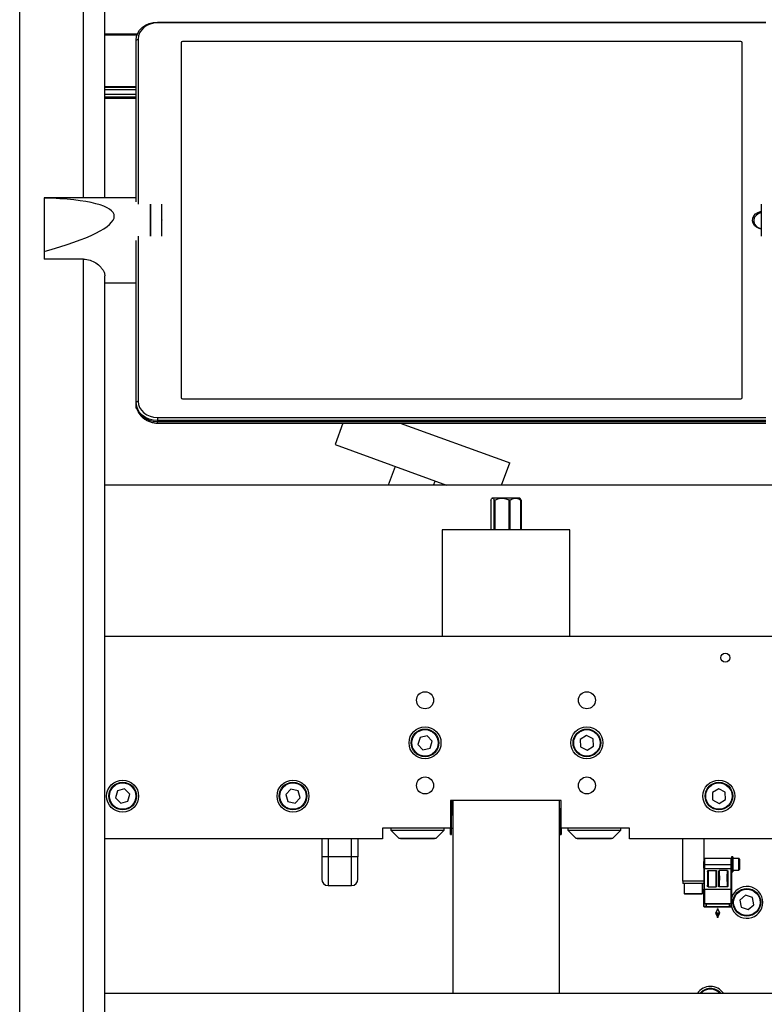
# Model space of a CAD drawing. Units: millimetres. Extents: x 20 to 410, y 10 to 287.
# Drawn here: x 186 to 203, y 229 to 252 of the extents above; entities that cross this region are included whole.
import ezdxf

# ---------------------------------------------------------------- set-up
doc = ezdxf.new("R2010")
doc.units = ezdxf.units.MM

msp = doc.modelspace()

# ---------------------------------------------------------------- linework, layer by layer
at = {"color": 7, "linetype": 'Continuous', "lineweight": 25}
for p, q in [((185.990136, 224.371222), (185.990136, 264.371222)), ((187.990136, 247.721222), (187.990136, 263.871222)), ((189.222636, 251.845454), (189.222636, 251.829564)), ((189.222636, 251.845454), (203.507636, 251.845454)), ((203.507636, 251.829564), (189.222636, 251.829564)), ((187.990136, 251.54381), (188.743897, 251.54381)), ((188.722636, 251.421494), (188.772636, 251.448)), ((188.722636, 247.622617), (188.722636, 251.421494)), ((188.772636, 251.448), (188.772636, 247.573912)), ((189.777636, 251.363208), (189.777636, 243.028159)), ((202.917636, 251.392886), (189.812636, 251.392886)), ((189.812636, 251.392886), (189.812636, 251.390235)), ((202.917636, 251.390235), (189.812636, 251.390235)), ((202.917636, 251.390235), (202.917636, 251.392886)), ((202.952636, 243.028159), (202.952636, 251.363208)), ((187.990136, 250.26111), (188.722636, 250.26111)), ((187.990136, 250.152793), (188.722636, 250.152793)), ((187.990136, 250.08889), (188.722636, 250.08889)), ((187.990136, 250.06209), (188.722636, 250.06209)), ((188.722636, 247.721222), (186.565136, 247.721222)), ((186.565136, 247.721222), (186.565136, 247.715593)), ((186.565136, 247.715593), (186.565136, 246.462421)), ((189.065136, 247.251347), (189.065136, 247.573912)), ((189.065136, 247.573912), (189.065136, 247.287045)), ((189.327636, 246.817456), (189.327636, 247.573912)), ((203.402636, 247.573912), (203.402636, 246.817456)), ((189.065136, 247.287045), (189.065136, 246.817456)), ((189.065136, 246.817456), (189.065136, 247.251347)), ((188.722636, 242.916861), (188.722636, 246.715739)), ((188.772636, 246.817456), (188.772636, 242.943368)), ((186.565136, 246.462421), (186.565136, 246.280238)), ((187.490136, 246.280238), (186.565136, 246.280238)), ((187.990136, 224.371222), (187.990136, 245.889631)), ((187.990136, 245.721222), (188.722636, 245.721222)), ((189.812636, 242.998482), (202.917636, 242.998482)), ((188.772636, 242.943368), (188.722636, 242.916861)), ((188.722636, 242.893006), (188.722636, 242.916861)), ((188.722636, 242.893006), (188.727396, 242.831465)), ((188.72316, 242.830169), (188.72316, 242.88623)), ((188.726661, 242.832055), (188.72316, 242.830169)), ((188.738705, 242.763153), (188.735375, 242.765071)), ((188.742584, 242.757852), (188.739309, 242.759694)), ((189.222636, 242.561804), (203.507636, 242.561804)), ((189.222636, 242.561804), (189.222636, 242.492902)), ((203.507636, 242.492902), (189.222636, 242.492902)), ((189.222636, 242.492902), (189.222636, 242.469046)), ((189.222636, 242.469046), (203.507636, 242.469046)), ((189.222636, 242.431026), (203.507636, 242.431026)), ((193.577786, 242.431026), (193.393386, 241.92439)), ((194.925221, 242.431026), (197.435445, 241.517379)), ((193.393386, 241.92439), (196.012194, 240.971222)), ((194.802925, 241.41136), (194.642727, 240.971222)), ((197.303172, 240.971222), (197.494176, 241.496003)), ((197.435445, 241.517379), (197.494176, 241.496003)), ((204.740136, 240.971222), (187.990136, 240.971222)), ((195.706905, 240.971222), (195.742617, 241.06934)), ((197.049469, 240.621222), (197.049469, 239.921222)), ((197.086665, 240.671222), (197.071503, 240.65606)), ((197.086665, 240.671222), (197.713384, 240.671222)), ((197.144499, 240.621222), (197.131648, 240.621222)), ((197.131648, 239.921222), (197.131648, 240.621222)), ((197.144499, 240.621222), (197.144499, 239.921222)), ((197.501695, 240.621222), (197.483515, 240.621222)), ((197.483515, 239.921222), (197.483515, 240.621222)), ((197.501695, 240.621222), (197.501695, 239.921222)), ((197.713384, 240.671222), (197.726665, 240.671222)), ((197.741827, 240.65606), (197.726665, 240.671222)), ((197.76386, 240.621222), (197.758531, 240.621222)), ((197.758531, 239.921222), (197.758531, 240.621222)), ((197.76386, 240.621222), (197.76386, 239.921222)), ((195.906665, 239.921222), (195.906665, 237.421222)), ((198.906665, 239.921222), (195.906665, 239.921222)), ((198.906665, 237.421222), (198.906665, 239.921222)), ((204.740136, 237.421222), (187.990136, 237.421222)), ((195.389116, 235.048432), (195.337724, 234.883026)), ((195.558057, 235.086627), (195.389116, 235.048432)), ((195.675606, 234.959418), (195.558057, 235.086627)), ((195.624214, 234.794013), (195.675606, 234.959418)), ((199.299377, 235.094274), (199.153154, 235.001437)), ((199.153154, 235.001437), (199.160441, 234.828385)), ((199.452888, 235.014059), (199.299377, 235.094274)), ((199.460175, 234.841007), (199.452888, 235.014059)), ((195.337724, 234.883026), (195.455273, 234.755817)), ((195.455273, 234.755817), (195.624214, 234.794013)), ((199.160441, 234.828385), (199.313952, 234.74817)), ((199.313952, 234.74817), (199.460175, 234.841007)), ((188.284577, 233.794082), (188.239221, 233.626921)), ((188.45202, 233.838383), (188.284577, 233.794082)), ((188.574108, 233.715524), (188.45202, 233.838383)), ((192.35594, 233.836833), (192.237879, 233.710098)), ((192.524725, 233.797957), (192.35594, 233.836833)), ((192.57545, 233.632346), (192.524725, 233.797957)), ((202.401867, 233.844361), (202.254323, 233.753636)), ((202.254323, 233.753636), (202.259121, 233.580498)), ((202.554208, 233.761946), (202.401867, 233.844361)), ((202.559006, 233.588808), (202.554208, 233.761946)), ((188.239221, 233.626921), (188.361309, 233.504061)), ((188.361309, 233.504061), (188.528753, 233.548362)), ((188.528753, 233.548362), (188.574108, 233.715524)), ((192.237879, 233.710098), (192.288604, 233.544488)), ((192.288604, 233.544488), (192.45739, 233.505611)), ((192.45739, 233.505611), (192.57545, 233.632346)), ((198.706665, 233.571222), (196.106665, 233.571222)), ((196.106665, 233.571222), (196.106665, 232.921222)), ((196.156665, 233.571222), (196.156665, 229.043036)), ((198.656665, 233.571222), (198.656665, 229.043036)), ((198.706665, 232.921222), (198.706665, 233.571222)), ((202.259121, 233.580498), (202.411462, 233.498084)), ((202.411462, 233.498084), (202.559006, 233.588808)), ((196.131665, 233.371222), (196.106665, 233.371222)), ((196.131665, 233.071222), (196.131665, 233.371222)), ((198.706665, 233.371222), (198.681665, 233.371222)), ((198.681665, 233.371222), (198.681665, 232.771222)), ((196.156665, 233.221222), (196.131665, 233.221222)), ((196.131665, 232.771222), (196.131665, 233.071222)), ((198.681665, 233.221222), (198.656665, 233.221222)), ((194.506665, 232.921222), (194.506665, 232.671222)), ((196.106665, 232.921222), (194.506665, 232.921222)), ((194.706665, 232.921222), (194.706665, 232.868722)), ((194.706665, 232.868722), (194.894165, 232.681222)), ((194.706665, 232.868722), (194.978805, 232.868722)), ((194.978805, 232.868722), (195.956665, 232.868722)), ((195.769165, 232.681222), (195.956665, 232.868722)), ((195.956665, 232.868722), (195.956665, 232.921222)), ((196.106665, 232.771222), (196.106665, 232.921222)), ((196.131665, 232.921222), (196.156665, 232.921222)), ((196.138659, 232.921222), (196.156665, 232.921222)), ((198.656665, 232.921222), (198.681665, 232.921222)), ((200.306665, 232.921222), (198.706665, 232.921222)), ((198.706665, 232.921222), (198.706665, 232.771222)), ((198.856665, 232.921222), (198.856665, 232.868722)), ((198.856665, 232.868722), (199.044165, 232.681222)), ((198.856665, 232.868722), (200.106665, 232.868722)), ((199.919165, 232.681222), (200.106665, 232.868722)), ((200.106665, 232.868722), (200.106665, 232.921222)), ((200.306665, 232.671222), (200.306665, 232.921222)), ((194.506665, 232.671222), (187.990136, 232.671222)), ((193.081665, 232.671222), (193.081665, 232.246222)), ((193.931665, 232.671222), (193.931665, 232.246222)), ((194.894165, 232.681222), (195.084663, 232.681222)), ((194.931665, 232.681222), (194.931665, 232.671222)), ((195.731665, 232.671222), (194.931665, 232.671222)), ((195.084663, 232.681222), (195.769165, 232.681222)), ((195.731665, 232.671222), (195.731665, 232.681222)), ((196.106665, 232.771222), (196.131665, 232.771222)), ((198.681665, 232.771222), (198.706665, 232.771222)), ((199.044165, 232.681222), (199.919165, 232.681222)), ((199.081665, 232.681222), (199.081665, 232.671222)), ((199.388307, 232.671222), (199.081665, 232.671222)), ((199.881665, 232.671222), (199.388307, 232.671222)), ((199.881665, 232.671222), (199.881665, 232.681222)), ((204.740136, 232.671222), (200.306665, 232.671222)), ((201.556665, 231.671222), (201.556665, 232.671222)), ((202.056665, 232.671222), (202.056665, 232.138866)), ((193.231665, 232.246222), (193.081665, 232.246222)), ((193.781665, 232.246222), (193.231665, 232.246222)), ((193.931665, 232.246222), (193.781665, 232.246222)), ((202.056665, 232.066918), (202.056665, 232.138866)), ((202.066665, 232.213722), (202.066665, 232.066395)), ((202.066665, 232.213722), (202.691665, 232.213722)), ((202.092693, 232.213722), (202.379165, 232.216222)), ((202.379165, 232.216222), (202.665636, 232.213722)), ((202.691665, 232.066395), (202.691665, 232.213722)), ((202.736665, 232.246222), (202.701665, 232.246222)), ((202.701665, 232.246222), (202.701665, 232.146222)), ((202.701665, 232.146222), (202.701665, 232.066918)), ((202.736665, 232.246222), (202.736665, 231.896222)), ((202.871665, 232.208722), (202.736665, 232.208722)), ((202.886665, 232.193722), (202.886665, 231.951204)), ((202.056665, 231.975478), (202.056665, 232.066918)), ((202.056665, 231.975478), (202.056665, 231.487919)), ((202.066665, 232.066395), (202.691665, 232.066395)), ((202.066665, 232.066395), (202.066665, 231.974617)), ((202.066665, 231.974617), (202.691665, 231.974617)), ((202.066665, 231.974606), (202.691665, 231.974606)), ((202.066665, 231.487745), (202.066665, 231.974606)), ((202.142014, 231.905912), (202.142014, 231.553302)), ((202.151746, 231.921576), (202.344083, 231.921576)), ((202.353815, 231.553302), (202.353815, 231.905912)), ((202.404514, 231.553302), (202.404514, 231.905912)), ((202.606583, 231.921576), (202.414246, 231.921576)), ((202.616315, 231.905912), (202.616315, 231.553302)), ((202.691665, 231.974617), (202.691665, 232.066395)), ((202.691665, 231.487745), (202.691665, 231.974606)), ((202.701665, 232.066918), (202.701665, 231.975478)), ((202.701665, 231.975478), (202.701665, 231.487919)), ((202.736665, 231.933722), (202.871665, 231.933722)), ((202.886665, 231.951204), (202.886665, 231.948722)), ((201.556665, 231.671222), (201.556665, 231.621222)), ((202.056665, 231.671222), (201.556665, 231.671222)), ((202.701665, 231.896222), (202.736665, 231.896222)), ((193.231665, 231.571222), (193.781665, 231.571222)), ((202.056665, 231.621222), (201.556665, 231.621222)), ((201.594165, 231.621222), (201.594165, 231.386222)), ((202.019165, 231.386222), (202.019165, 231.621222)), ((202.056665, 231.140343), (202.056665, 231.487919)), ((202.066665, 231.487745), (202.691665, 231.487745)), ((202.151831, 231.54136), (202.343999, 231.54136)), ((202.606499, 231.54136), (202.414331, 231.54136)), ((202.701665, 231.487919), (202.701665, 231.140343)), ((202.004165, 231.371222), (201.609165, 231.371222)), ((203.027563, 231.345153), (202.898104, 231.230087)), ((202.898104, 231.230087), (202.933024, 231.060438)), ((203.191943, 231.29057), (203.027563, 231.345153)), ((203.226863, 231.120921), (203.191943, 231.29057)), ((202.056665, 231.137127), (202.056665, 231.140343)), ((202.061665, 231.137127), (202.056665, 231.137127)), ((202.056665, 231.087614), (202.056665, 231.137127)), ((202.056665, 231.07927), (202.056665, 231.087614)), ((202.70161, 231.140398), (202.056719, 231.140398)), ((202.061665, 231.073201), (202.061665, 231.137127)), ((202.696665, 231.073201), (202.061665, 231.073201)), ((202.066573, 231.069202), (202.379165, 231.066331)), ((202.066577, 231.069284), (202.379165, 231.066414)), ((202.066665, 231.149861), (202.691665, 231.149861)), ((202.661665, 231.137127), (202.096665, 231.137127)), ((202.096665, 231.137127), (202.096665, 231.075371)), ((202.099547, 231.130446), (202.096665, 231.075371)), ((202.096665, 231.075371), (202.661665, 231.075371)), ((202.099547, 231.134893), (202.099547, 231.130446)), ((202.099547, 231.130446), (202.104165, 231.130446)), ((202.104165, 231.137127), (202.104165, 231.080887)), ((202.104165, 231.080887), (202.654165, 231.080887)), ((202.379165, 231.021222), (202.329165, 230.921222)), ((202.366665, 231.021222), (202.366665, 230.996222)), ((202.366665, 231.021222), (202.379165, 231.021222)), ((202.379165, 231.066414), (202.691752, 231.069284)), ((202.379165, 231.066331), (202.691756, 231.069202)), ((202.429165, 230.921222), (202.379165, 231.021222)), ((202.379165, 231.021222), (202.391665, 231.021222)), ((202.391665, 230.996222), (202.391665, 231.021222)), ((202.654165, 231.080887), (202.654165, 231.137127)), ((202.654165, 231.130446), (202.658782, 231.130446)), ((202.658782, 231.130446), (202.658782, 231.134893)), ((202.658782, 231.130446), (202.661665, 231.075371)), ((202.661665, 231.075371), (202.661665, 231.137127)), ((202.696665, 231.137127), (202.701665, 231.137127)), ((202.696665, 231.137127), (202.696665, 231.073201)), ((202.701665, 231.137127), (202.701665, 231.140343)), ((202.701665, 231.087614), (202.701665, 231.137127)), ((202.701665, 231.087614), (202.701665, 231.07927)), ((202.933024, 231.060438), (203.097403, 231.005856)), ((203.097403, 231.005856), (203.226863, 231.120921)), ((202.329165, 230.921222), (202.366665, 230.846222)), ((202.379165, 230.921222), (202.329165, 230.921222)), ((202.366665, 230.921222), (202.366665, 230.821222)), ((202.379165, 230.821222), (202.366665, 230.821222)), ((202.429165, 230.921222), (202.379165, 230.921222)), ((202.391665, 230.821222), (202.379165, 230.821222)), ((202.391665, 230.846222), (202.429165, 230.921222)), ((202.391665, 230.821222), (202.391665, 230.921222)), ((187.990136, 229.043036), (204.740136, 229.043036)), ((196.156665, 229.043036), (198.656665, 229.043036))]:
    msp.add_line(p, q, dxfattribs=at)
at = {"color": 8, "linetype": 'Continuous', "lineweight": 25}
for p, q in [((187.490136, 247.721222), (187.490136, 264.371222)), ((188.750219, 251.560363), (187.990136, 251.560363)), ((188.744774, 251.54625), (187.990136, 251.54625)), ((187.990136, 250.334367), (188.722636, 250.334367)), ((187.990136, 250.320226), (188.722636, 250.320226)), ((187.490136, 224.371222), (187.490136, 246.280238)), ((189.222636, 242.431026), (189.222636, 242.469046)), ((196.127169, 233.571222), (196.127169, 233.371222)), ((196.138659, 233.571222), (196.138659, 233.221222)), ((193.231665, 232.671222), (193.231665, 232.246222)), ((193.781665, 232.246222), (193.781665, 232.671222)), ((193.231665, 232.246222), (193.231665, 231.571222)), ((193.781665, 231.571222), (193.781665, 232.246222)), ((202.871665, 231.933722), (202.871665, 232.208722)), ((202.066665, 231.487745), (202.066665, 231.149861)), ((202.691665, 231.149861), (202.691665, 231.487745)), ((201.594165, 231.386222), (202.019165, 231.386222)), ((202.066577, 231.073201), (202.066577, 231.069284)), ((202.099547, 231.134893), (202.099664, 231.137127)), ((202.379165, 231.066414), (202.379165, 231.073201)), ((202.658782, 231.134893), (202.658665, 231.137127)), ((202.691752, 231.069284), (202.691752, 231.073201)), ((202.017788, 229.071496), (201.985817, 229.043036))]:
    msp.add_line(p, q, dxfattribs=at)
at = {"color": 7, "linetype": 'Continuous', "lineweight": 25, "flags": 128}
for points in [[(188.722636, 251.421494), (188.732243, 251.504205), (188.760696, 251.583737), (188.806901, 251.657034), (188.869082, 251.721279), (188.944851, 251.774004), (189.031294, 251.813182), (189.12509, 251.837308), (189.222636, 251.845454)], [(189.222636, 251.829564), (189.134845, 251.822233), (189.050428, 251.800519), (188.972629, 251.765259), (188.904438, 251.717807), (188.848474, 251.659986), (188.80689, 251.594019), (188.781282, 251.52244), (188.772636, 251.448)], [(203.402636, 246.987166), (203.348035, 247.001254), (203.289864, 247.031249), (203.243393, 247.073439), (203.21207, 247.124696), (203.198218, 247.181218), (203.202865, 247.238813), (203.225664, 247.293209), (203.264927, 247.340372), (203.31774, 247.376804), (203.380186, 247.399803), (203.402636, 247.404202)], [(203.402636, 247.369358), (203.384246, 247.365485), (203.325991, 247.342927), (203.277592, 247.307366), (203.242968, 247.261685), (203.224926, 247.209582), (203.224926, 247.15528), (203.242968, 247.103177), (203.277592, 247.057495), (203.325991, 247.021935), (203.384246, 246.999377), (203.402636, 246.995504)], [(189.222636, 242.492902), (189.12509, 242.501048), (189.031294, 242.525174), (188.944851, 242.564352), (188.869082, 242.617076), (188.806901, 242.681322), (188.760696, 242.754619), (188.732243, 242.834151), (188.722636, 242.916861)], [(188.722636, 242.893006), (188.732243, 242.810295), (188.760696, 242.730763), (188.806901, 242.657466), (188.869082, 242.593221), (188.944851, 242.540496), (189.031294, 242.501318), (189.12509, 242.477192), (189.222636, 242.469046)], [(188.772636, 242.943368), (188.781282, 242.868928), (188.80689, 242.797349), (188.848474, 242.731382), (188.904438, 242.673561), (188.972629, 242.626109), (189.050428, 242.590849), (189.134845, 242.569135), (189.222636, 242.561804)], [(202.617489, 231.759531), (202.616875, 231.764291), (202.607618, 231.80477)], [(202.617489, 231.759531), (202.616875, 231.764291), (202.607618, 231.80477)]]:
    msp.add_lwpolyline(points, dxfattribs=at)
at = {"color": 7, "linetype": 'Continuous', "lineweight": 25}
for centre, radius in [((202.556665, 236.921222), 0.105), ((195.506665, 235.921222), 0.2), ((199.306665, 235.921222), 0.2), ((195.506665, 234.921222), 0.375), ((195.506665, 234.921222), 0.325), ((195.506665, 234.921222), 0.31), ((199.306665, 234.921222), 0.375), ((199.306665, 234.921222), 0.325), ((199.306665, 234.921222), 0.31), ((188.406665, 233.671222), 0.375), ((188.406665, 233.671222), 0.325), ((188.406665, 233.671222), 0.31), ((192.406665, 233.671222), 0.375), ((192.406665, 233.671222), 0.325), ((192.406665, 233.671222), 0.31), ((195.506665, 233.921222), 0.2), ((199.306665, 233.921222), 0.2), ((202.406665, 233.671222), 0.375), ((202.406665, 233.671222), 0.325), ((202.406665, 233.671222), 0.31), ((203.062483, 231.175504), 0.325), ((203.062483, 231.175504), 0.31)]:
    msp.add_circle(centre, radius, dxfattribs=at)
for centre, radius, start, end in [((189.810177, 251.360308), 0.03267, 85.6833206, 174.9072044), ((189.810177, 251.357658), 0.03267, 85.6833206, 174.9072044), ((202.920095, 251.360308), 0.03267, 5.0927956, 94.3166794), ((202.920095, 251.357658), 0.03267, 5.0927956, 94.3166794), ((189.295628, 247.195684), 0.036959, 329.9994078, 30.0005922), ((189.810177, 243.03106), 0.03267, 185.0927956, 274.3166794), ((202.920095, 243.03106), 0.03267, 265.6833206, 354.9072044), ((188.825585, 242.826958), 0.109398, 214.4516747, 217.9416826), ((188.827649, 242.824172), 0.107863, 214.4516747, 217.9416826), ((202.066665, 232.203722), 0.01, 90, 180), ((202.691665, 232.203722), 0.01, 0, 90), ((202.871665, 232.193722), 0.015, 0, 90), ((202.064171, 232.114556), 0.048225, 261.0448095, 272.9633983), ((202.694158, 232.114556), 0.048225, 267.0366017, 278.9551905), ((202.871665, 231.948722), 0.015, 270, 0), ((193.231665, 231.721222), 0.15, 180, 270), ((193.781665, 231.721222), 0.15, 270, 0), ((203.062483, 231.175504), 0.375, 0, 164.1927397), ((201.609165, 231.386222), 0.015, 180, 270), ((202.004165, 231.386222), 0.015, 270, 0), ((202.066658, 231.079277), 0.009993, 180.038855, 269.5397182), ((202.691672, 231.079277), 0.009993, 270.4602818, 359.961145), ((203.062483, 231.175504), 0.375, 195.4311844, 0), ((202.207433, 228.826273), 0.375, 35.3124452, 144.6875548), ((202.207433, 228.826273), 0.325, 41.8331234, 138.1668766)]:
    msp.add_arc(centre, radius, start, end, dxfattribs=at)
at = {"color": 8, "linetype": 'Continuous', "lineweight": 25}
msp.add_arc((202.207433, 228.826273), 0.31, 44.36572, 127.7168308, dxfattribs=at)
at = {"color": 7, "linetype": 'Continuous', "lineweight": 25}
for centre, major_axis, ratio, start_param, end_param in [((183.507126, 246.721222), (4.703552, 0.583348), 0.172682837, 5.398560083, 7.124983863), ((202.066665, 231.975489), (0.01, 0), 0.087208868, 3.154676487, 4.71238898), ((202.066665, 231.975478), (0.01, 0), 0.087208868, 3.141592125, 4.71238898), ((202.691665, 231.975489), (0.01, 0), 0.087208868, 4.71238898, 6.270101474), ((202.691665, 231.975478), (0.01, 0), 0.087208868, 4.71238898, 6.283185836), ((202.066665, 231.487919), (0.01, 0), 0.017463045, 3.141592125, 4.71238898), ((202.691665, 231.487919), (0.01, 0), 0.017463045, 4.71238898, 6.283185836), ((202.066665, 231.140343), (0.01, 0), 0.052624237, 3.036872898, 3.141592654), ((202.066665, 231.087614), (0, 0.010069), 0.993128804, 1.570796327, 2.617993878), ((202.066665, 231.150384), (0.009997, 0.009997), 0.026185922, 3.22013247, 4.686209042), ((202.691665, 231.150384), (-0.009997, 0.009997), 0.026185922, 1.596976266, 3.063052837), ((202.691665, 231.087614), (0, 0.010069), 0.993128804, 3.665191429, 4.71238898), ((202.691665, 231.140343), (0.01, 0), 0.052624237, 0, 0.104719755)]:
    msp.add_ellipse(centre, major_axis=major_axis, ratio=ratio, start_param=start_param, end_param=end_param, dxfattribs=at)
for points, knots in [([(187.490136, 246.280238), (187.542106, 246.275176), (187.645867, 246.26507), (187.78628, 246.191894), (187.882596, 246.108693), (187.940917, 246.032747), (187.980363, 245.962258), (187.986447, 245.917026), (187.990136, 245.889599)], [0, 0, 0, 0, 0.194584389, 0.388499411, 0.59895112, 0.712284135, 0.825544138, 1, 1, 1, 1]), ([(188.735375, 242.765071), (188.733336, 242.768814), (188.729273, 242.776273), (188.726136, 242.790923), (188.724515, 242.803284), (188.723715, 242.812712), (188.723244, 242.821905), (188.723188, 242.827418), (188.72316, 242.830169)], [0, 0, 0, 0, 0.251668723, 0.501410203, 0.62673755, 0.75106191, 0.875789625, 1, 1, 1, 1]), ([(188.726661, 242.832055), (188.726689, 242.82913), (188.726744, 242.823271), (188.727208, 242.813517), (188.727996, 242.803524), (188.72959, 242.79046), (188.732671, 242.774982), (188.736693, 242.767098), (188.738705, 242.763153)], [0, 0, 0, 0, 0.125368488, 0.2511010215, 0.3761307068, 0.5017658319, 0.7507315532, 1, 1, 1, 1]), ([(188.727396, 242.831465), (188.727509, 242.829932), (188.729615, 242.801193), (188.746339, 242.74684), (188.780038, 242.672075), (188.828341, 242.604612), (188.88814, 242.54594), (188.958401, 242.497655), (189.037213, 242.461173), (189.121235, 242.438233), (189.184126, 242.431364), (189.217637, 242.43107), (189.222636, 242.431026)], [0, 0, 0, 0, 0.006758086, 0.126668261, 0.246101578, 0.365807542, 0.486459755, 0.608522442, 0.732195981, 0.857442233, 0.978736691, 1, 1, 1, 1]), ([(197.049469, 240.621222), (197.05516, 240.631897), (197.066729, 240.653598), (197.088566, 240.671474), (197.111203, 240.659556), (197.125749, 240.632282), (197.131648, 240.621222)], [0, 0, 0, 0, 0.217879993, 0.442912978, 0.774078839, 1, 1, 1, 1]), ([(197.144499, 240.621222), (197.156946, 240.627122), (197.208615, 240.651613), (197.306647, 240.675434), (197.410999, 240.654975), (197.466102, 240.629327), (197.483515, 240.621222)], [0, 0, 0, 0, 0.1167905926, 0.4848210351, 0.8372004301, 1, 1, 1, 1]), ([(197.501695, 240.621222), (197.519481, 240.631897), (197.555637, 240.653598), (197.623885, 240.671474), (197.694632, 240.659556), (197.740095, 240.632282), (197.758531, 240.621222)], [0, 0, 0, 0, 0.217879993, 0.442912978, 0.774078839, 1, 1, 1, 1]), ([(197.76386, 240.621222), (197.758218, 240.632832), (197.750803, 240.64809), (197.742747, 240.65371), (197.740821, 240.655054)], [0, 0, 0, 0, 0.760879691, 1, 1, 1, 1]), ([(193.081665, 232.246222), (193.081665, 232.211776), (193.081665, 232.143053), (193.081665, 232.043958), (193.081665, 231.952662), (193.081665, 231.872619), (193.081665, 231.806822), (193.081665, 231.758305), (193.081665, 231.727086), (193.081665, 231.723179), (193.081665, 231.721225)], [0, 0, 0, 0, 0.125300185, 0.249984432, 0.375011473, 0.500000781, 0.625003299, 0.750001646, 0.875000964, 1, 1, 1, 1]), ([(193.931665, 231.721225), (193.931665, 231.723179), (193.931665, 231.727086), (193.931665, 231.758305), (193.931665, 231.806822), (193.931665, 231.872619), (193.931665, 231.952662), (193.931665, 232.043958), (193.931665, 232.143053), (193.931665, 232.211776), (193.931665, 232.246222)], [0, 0, 0, 0, 0.124999036, 0.249998354, 0.374996701, 0.499999219, 0.624988527, 0.750015568, 0.874699815, 1, 1, 1, 1]), ([(202.142014, 231.905912), (202.142344, 231.909298), (202.14284, 231.91439), (202.146333, 231.919315), (202.149195, 231.92126), (202.150896, 231.921471), (202.151746, 231.921576)], [0, 0, 0, 0, 0.497274641, 0.747873055, 0.873891794, 1, 1, 1, 1]), ([(202.142014, 231.553302), (202.142488, 231.567933), (202.14345, 231.597616), (202.143575, 231.657014), (202.144513, 231.700839), (202.144995, 231.74921), (202.144273, 231.796237), (202.143423, 231.849585), (202.142548, 231.884564), (202.142014, 231.905912)], [0, 0, 0, 0, 0.152865858, 0.310138784, 0.434060463, 0.55632017, 0.680434394, 0.804967509, 1, 1, 1, 1]), ([(202.151746, 231.921576), (202.152176, 231.905133), (202.153036, 231.872218), (202.153994, 231.817762), (202.15492, 231.761518), (202.154664, 231.701976), (202.15365, 231.655997), (202.153303, 231.608511), (202.153009, 231.5635), (202.152225, 231.548773), (202.151831, 231.54136)], [0, 0, 0, 0, 0.140649247, 0.281541518, 0.422349819, 0.5600968, 0.683753155, 0.807050818, 0.902887667, 1, 1, 1, 1]), ([(202.343999, 231.54136), (202.343482, 231.55594), (202.342436, 231.585473), (202.342315, 231.651453), (202.341239, 231.698839), (202.340866, 231.752316), (202.341601, 231.803108), (202.342541, 231.861043), (202.343498, 231.898638), (202.344083, 231.921576)], [0, 0, 0, 0, 0.153324404, 0.31058798, 0.434488449, 0.556639636, 0.680745603, 0.805207543, 1, 1, 1, 1]), ([(202.344083, 231.921576), (202.344929, 231.921472), (202.346625, 231.921263), (202.349485, 231.919326), (202.352987, 231.914402), (202.353484, 231.909305), (202.353815, 231.905912)], [0, 0, 0, 0, 0.125432087, 0.251438462, 0.501737031, 1, 1, 1, 1]), ([(202.353815, 231.905912), (202.353319, 231.885247), (202.352324, 231.843863), (202.351045, 231.777279), (202.351111, 231.705167), (202.352319, 231.65383), (202.352414, 231.593706), (202.353352, 231.566655), (202.353815, 231.553302)], [0, 0, 0, 0, 0.188703057, 0.377916039, 0.560563206, 0.708451289, 0.856082577, 1, 1, 1, 1]), ([(202.404514, 231.905912), (202.404844, 231.909298), (202.40534, 231.91439), (202.408833, 231.919315), (202.411695, 231.92126), (202.413396, 231.921471), (202.414246, 231.921576)], [0, 0, 0, 0, 0.497274641, 0.747873055, 0.873891794, 1, 1, 1, 1]), ([(202.404514, 231.553302), (202.404988, 231.567933), (202.40595, 231.597615), (202.406075, 231.657012), (202.407013, 231.700837), (202.407495, 231.749208), (202.406773, 231.796238), (202.405923, 231.849586), (202.405048, 231.884565), (202.404514, 231.905912)], [0, 0, 0, 0, 0.152863297, 0.310133483, 0.434052969, 0.556314163, 0.680436011, 0.804974196, 1, 1, 1, 1]), ([(202.414246, 231.921576), (202.414676, 231.905133), (202.415536, 231.872219), (202.416494, 231.817764), (202.41742, 231.761519), (202.417164, 231.701976), (202.41615, 231.655997), (202.415803, 231.60851), (202.415509, 231.5635), (202.414725, 231.548773), (202.414331, 231.54136)], [0, 0, 0, 0, 0.140645718, 0.281533098, 0.422348198, 0.560099472, 0.683755077, 0.807052006, 0.902888243, 1, 1, 1, 1]), ([(202.606499, 231.54136), (202.605982, 231.55594), (202.604936, 231.585473), (202.604815, 231.651454), (202.603739, 231.698839), (202.603366, 231.752314), (202.604101, 231.803106), (202.605041, 231.861041), (202.605998, 231.898637), (202.606583, 231.921576)], [0, 0, 0, 0, 0.153325275, 0.310589812, 0.434491054, 0.556636855, 0.680738777, 0.805199004, 1, 1, 1, 1]), ([(202.606583, 231.921576), (202.607429, 231.921472), (202.609125, 231.921263), (202.611985, 231.919326), (202.615487, 231.914402), (202.615984, 231.909305), (202.616315, 231.905912)], [0, 0, 0, 0, 0.125432087, 0.251438462, 0.501737031, 1, 1, 1, 1]), ([(202.616315, 231.905912), (202.615819, 231.885247), (202.614824, 231.843863), (202.613545, 231.77728), (202.613611, 231.705168), (202.614819, 231.653832), (202.614914, 231.593707), (202.615852, 231.566656), (202.616315, 231.553302)], [0, 0, 0, 0, 0.188708934, 0.377912346, 0.560555804, 0.708446455, 0.856080253, 1, 1, 1, 1]), ([(202.151831, 231.54136), (202.15023, 231.541638), (202.147018, 231.542196), (202.1439, 231.545711), (202.142277, 231.549521), (202.142102, 231.552042), (202.142014, 231.553302)], [0, 0, 0, 0, 0.278340761, 0.558284267, 0.7791137461, 1, 1, 1, 1]), ([(202.353815, 231.553302), (202.353676, 231.551703), (202.353396, 231.548502), (202.351105, 231.544547), (202.347791, 231.541871), (202.345263, 231.54153), (202.343999, 231.54136)], [0, 0, 0, 0, 0.279458388, 0.559595288, 0.779784669, 1, 1, 1, 1]), ([(202.414331, 231.54136), (202.41273, 231.541638), (202.409518, 231.542196), (202.4064, 231.545711), (202.404777, 231.549521), (202.404602, 231.552042), (202.404514, 231.553302)], [0, 0, 0, 0, 0.278340761, 0.558284267, 0.779113746, 1, 1, 1, 1]), ([(202.616315, 231.553302), (202.616176, 231.551703), (202.615896, 231.548502), (202.613605, 231.544547), (202.610291, 231.541871), (202.607763, 231.54153), (202.606499, 231.54136)], [0, 0, 0, 0, 0.279458388, 0.559595288, 0.779784669, 1, 1, 1, 1]), ([(202.056665, 231.07927), (202.056785, 231.078021), (202.056966, 231.076137), (202.058188, 231.073774), (202.059469, 231.072153), (202.061065, 231.070843), (202.063396, 231.069568), (202.065318, 231.069347), (202.066573, 231.069202)], [0, 0, 0, 0, 0.2575931895, 0.3885123626, 0.5170283947, 0.6434233481, 0.7672514448, 1, 1, 1, 1]), ([(202.099547, 231.134893), (202.099796, 231.134618), (202.100241, 231.134125), (202.102965, 231.133654), (202.104165, 231.133447)], [0, 0, 0, 0, 0.559724033, 1, 1, 1, 1]), ([(202.654165, 231.133447), (202.655642, 231.133712), (202.658279, 231.134185), (202.658628, 231.134677), (202.658782, 231.134893)], [0, 0, 0, 0, 0.560012828, 1, 1, 1, 1]), ([(202.691756, 231.069202), (202.69301, 231.069346), (202.694939, 231.069568), (202.697252, 231.070835), (202.698852, 231.07213), (202.700066, 231.073748), (202.700868, 231.074961), (202.700992, 231.075666), (202.701001, 231.075716)], [0, 0, 0, 0, 0.306918708, 0.472100044, 0.642356224, 0.815103791, 0.98679705, 1, 1, 1, 1])]:
    msp.add_open_spline(points, degree=3, knots=knots, dxfattribs=at)

doc.saveas('drawing.dxf')
